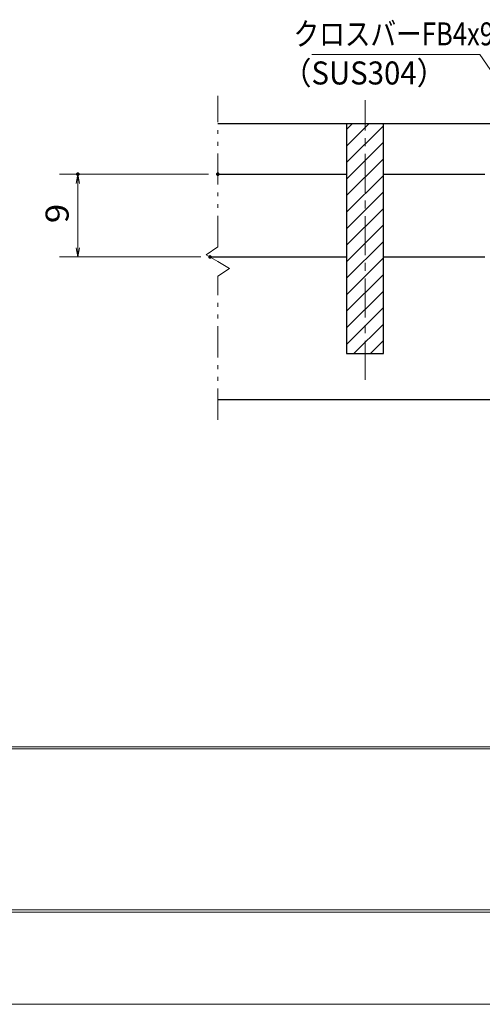
# Model space of a CAD drawing. Units: millimetres. Extents: x -1050 to 1050, y -743 to 742.
# Drawn here: x -414 to -163, y -743 to -207 of the extents above; entities that cross this region are included whole.
import ezdxf

# ---------------------------------------------------------------- set-up
doc = ezdxf.new("R2010")
doc.units = ezdxf.units.MM
doc.header["$LTSCALE"] = 5
doc.linetypes.add('JWW_CENTER1', pattern=[6.773333, 4.233333, -0.846667, 0.846667, -0.846667])
doc.linetypes.add('JWW_PHANTOM1', pattern=[6.773333, 3.386667, -0.846667, 0.423333, -0.846667, 0.423333, -0.846667])
for name, color, linetype in [('7-図\u3000枠', 7, 'Continuous'), ('ハッチング', 7, 'Continuous'), ('中心線', 7, 'Continuous'), ('寸法注釈', 7, 'Continuous'), ('想像線', 7, 'Continuous'), ('蓋', 7, 'Continuous')]:
    doc.layers.add(name, color=color, linetype=linetype)
doc.styles.add('ＭＳ ゴシック', font='txt', dxfattribs={"height": 1})

# ---------------------------------------------------------------- blocks, each defined once
blk = doc.blocks.new('_OPEN_0-1_')
at = {"layer": '寸法注釈', "color": 2, "linetype": 'Continuous', "lineweight": 5}
for p, q in [((-1, 0.17), (0, 0)), ((0, 0), (-1, -0.17)), ((0, 0), (-1, 0))]:
    blk.add_line(p, q, dxfattribs=at)

msp = doc.modelspace()

# ---------------------------------------------------------------- linework, layer by layer
at = {"layer": '7-図\u3000枠', "color": 4, "linetype": 'Continuous', "lineweight": 5}
for p, q in [((998.75, -602.5), (-973.75, -602.5)), ((998.75, -603.75), (-973.75, -603.75)), ((1000, -692.5), (-975, -692.5)), ((998.75, -691.25), (-973.75, -691.25))]:
    msp.add_line(p, q, dxfattribs=at)
at = {"layer": 'DEFPOINTS', "color": 4, "linetype": 'Continuous', "lineweight": 5}
msp.add_line((1050, -742.5), (-1050, -742.5), dxfattribs=at)
at = {"layer": 'DEFPOINTS', "color": 4, "linetype": 'Continuous', "lineweight": 5, "const_width": 1}
for points in [[(-382.02, -291.38, 0.414214), (-382.52, -290.88, 0.414214), (-383.02, -291.38, 0.414214), (-382.52, -291.88, 0.414214)], [(-306, -291.38, 0.414214), (-306.5, -290.88, 0.414214), (-307, -291.38, 0.414214), (-306.5, -291.88, 0.414214)], [(-310.21, -336.38, 0.414214), (-310.71, -335.88, 0.414214), (-311.21, -336.38, 0.414214), (-310.71, -336.88, 0.414214)]]:
    msp.add_lwpolyline(points, format="xyb", close=True, dxfattribs=at)
at = {"layer": 'ハッチング', "color": 4, "linetype": 'Continuous', "lineweight": 15}
for p, q in [((-216.5, -263.88), (-236.5, -263.88)), ((-236.5, -263.88), (-236.5, -388.88)), ((-236.5, -267.12), (-233.26, -263.88)), ((-236.5, -276.1), (-224.28, -263.88)), ((-236.5, -285.08), (-216.5, -265.08)), ((-216.5, -388.88), (-216.5, -263.88)), ((-236.5, -294.07), (-216.5, -274.07)), ((-236.5, -303.05), (-216.5, -283.05)), ((-236.5, -312.03), (-216.5, -292.03)), ((-236.5, -321.01), (-216.5, -301.01)), ((-236.5, -329.99), (-216.5, -309.99)), ((-236.5, -338.97), (-216.5, -318.97)), ((-236.5, -347.95), (-216.5, -327.95)), ((-236.5, -356.93), (-216.5, -336.93)), ((-236.5, -365.91), (-216.5, -345.91)), ((-236.5, -374.89), (-216.5, -354.89)), ((-236.5, -383.87), (-216.5, -363.87)), ((-232.54, -388.88), (-216.5, -372.85)), ((-223.56, -388.88), (-216.5, -381.83)), ((-236.5, -388.88), (-216.5, -388.88))]:
    msp.add_line(p, q, dxfattribs=at)
at = {"layer": '中心線', "color": 6, "linetype": 'JWW_CENTER1', "lineweight": 18}
msp.add_line((-226.5, -403.11), (-226.5, -251.18), dxfattribs=at)
at = {"layer": '寸法注釈', "color": 2, "linetype": 'Continuous', "lineweight": 18}
for p, q in [((-255.33, -226.4), (-164.16, -226.4)), ((-164.16, -226.4), (-115.9, -296.93)), ((-311.5, -291.38), (-392.52, -291.38)), ((-382.52, -331.38), (-382.52, -296.38)), ((-315.71, -336.38), (-392.52, -336.38))]:
    msp.add_line(p, q, dxfattribs=at)
at = {"layer": '想像線', "color": 4, "linetype": 'JWW_PHANTOM1', "lineweight": 15}
for p, q in [((-306.5, -330.93), (-306.5, -248.83)), ((-306.5, -330.93), (-312.79, -335.15)), ((-312.79, -335.15), (-306.5, -338.88)), ((-300.21, -342.62), (-306.5, -338.88)), ((-306.5, -346.83), (-300.21, -342.62)), ((-306.5, -424.83), (-306.5, -346.83))]:
    msp.add_line(p, q, dxfattribs=at)
at = {"layer": '蓋', "color": 5, "linetype": 'Continuous', "lineweight": 25}
for p, q in [((-306.5, -263.88), (303.5, -263.88)), ((-236.5, -263.88), (-236.5, -388.88)), ((-236.5, -263.88), (-216.5, -263.88)), ((-216.5, -388.88), (-216.5, -263.88)), ((-306.5, -291.38), (-236.5, -291.38)), ((-216.5, -291.38), (-161.5, -291.38)), ((-310.71, -336.38), (-236.5, -336.38)), ((-216.5, -336.38), (-161.5, -336.38)), ((-236.5, -388.88), (-216.5, -388.88)), ((-306.5, -413.88), (303.5, -413.88))]:
    msp.add_line(p, q, dxfattribs=at)

# ---------------------------------------------------------------- block references
at = {"layer": '寸法注釈', "color": 2, "linetype": 'Continuous', "lineweight": 18, "xscale": 5, "yscale": 5}
for p, rotation in [((-382.52, -291.38), 90), ((-382.52, -336.38), 270)]:
    msp.add_blockref('_OPEN_0-1_', p, dxfattribs=dict(at, rotation=rotation))

# ---------------------------------------------------------------- texts
at = {"layer": '寸法注釈', "color": 7, "linetype": 'Continuous', "lineweight": 18, "style": 'ＭＳ ゴシック'}
for s, width, p in [('クロスバーFB4x9', 0.81695, (-265.35, -221.4)), ('（SUS304）', 0.936313, (-271.57, -242.64))]:
    msp.add_text(s, height=12.497, dxfattribs=dict(at, width=width)).set_placement(p)
at = {"layer": '寸法注釈', "color": 7, "linetype": 'Continuous', "lineweight": 18, "style": 'ＭＳ ゴシック', "width": 1.115358}
msp.add_text('9', height=12.5, rotation=90, dxfattribs=at).set_placement((-387.52, -318.03))

doc.saveas('drawing.dxf')
